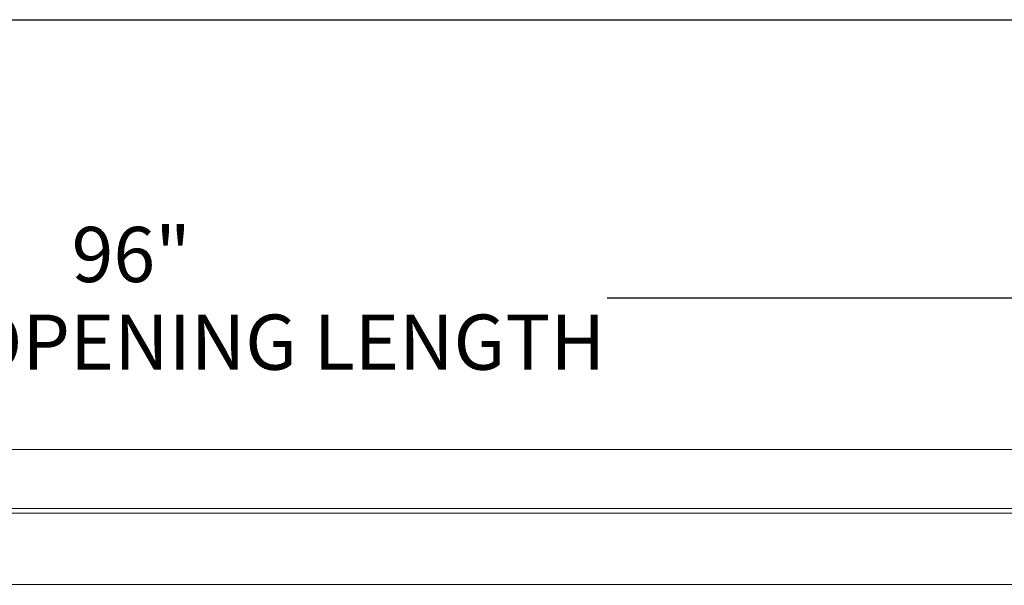
# Paper-space layout 'Top Level(2)' of a CAD drawing. Units: inches. Extents: x 0.1 to 10.8, y 0.2 to 8.4.
# Drawn here: x 3.1 to 4.6, y 7.3 to 8.2 of the extents above; entities that cross this region are included whole.
import ezdxf

# ---------------------------------------------------------------- set-up
doc = ezdxf.new("R2010")
doc.units = ezdxf.units.IN
doc.header["$MEASUREMENT"] = 0
doc.layers.add('FORMAT', color=7, linetype='Continuous')
doc.styles.add('SLDTEXTSTYLE0', font='TXT', dxfattribs={"width": 0.75})
doc.dimstyles.new('SLDDIMSTYLE6', dxfattribs={"dimtxt": 0.083333, "dimasz": 0.080892, "dimexe": 0, "dimexo": 0.0625, "dimgap": 0.020833, "dimtad": 0, "dimlfac": 25.5, "dimrnd": 1e-09, "dimzin": 12, "dimdsep": 46, "dimtxsty": 'SLDTEXTSTYLE0', "dimsah": 1, "dimcen": 0.09, "dimadec": 0, "dimazin": 3, "dimtfac": 1, "dimtofl": 0, "dimtmove": 0, "dimatfit": 3, "dimfxl": 0, "dimfrac": 2, "dimtolj": 1, "dimtzin": 12, "dimarcsym": 0})

# ---------------------------------------------------------------- blocks, each defined once
blk = doc.blocks.new('*D41')
at = {"layer": 'FORMAT', "color": 7}
for p, q in [((1.4072, 5.5827), (1.4072, 7.8717)), ((5.1719, 5.5827), (5.1719, 7.8717)), ((1.4072, 7.7717), (2.5931, 7.7717)), ((5.1719, 7.7717), (3.986, 7.7717))]:
    blk.add_line(p, q, dxfattribs=at)
for points in [[(1.4072, 7.7717), (1.4906, 7.7589), (1.4906, 7.7846)], [(5.1719, 7.7717), (5.0886, 7.7846), (5.0886, 7.7589)]]:
    blk.add_solid(points, dxfattribs=at)
at = {"layer": 'FORMAT', "color": 7, "attachment_point": 1, "style": 'SLDTEXTSTYLE0'}
for s, insert, char_height in [('96"', (3.177, 7.8792, -0.22), 0.08333), ('ROUGH OPENING LENGTH', (2.5931, 7.7468, -0.22), 0.083333)]:
    blk.add_mtext(s, dxfattribs=dict(at, insert=insert, char_height=char_height))

psp = doc.layouts.new('Top Level(2)')

# ---------------------------------------------------------------- linework, layer by layer
at = {"color": 8, "linetype": 'Continuous', "lineweight": 0}
psp.add_line((0.32993, 8.19207), (10.62993, 8.19207), dxfattribs=at)
at = {"color": 7, "linetype": 'Continuous', "lineweight": 15}
for p, q in [((5.25502, 7.54295), (1.32414, 7.54295)), ((5.25502, 7.54293), (1.32414, 7.54293)), ((1.32414, 7.45407), (5.25502, 7.45407)), ((5.25502, 7.44717), (1.32414, 7.44717)), ((1.32684, 7.33946), (5.25232, 7.33946))]:
    psp.add_line(p, q, dxfattribs=at)
at = {"layer": 'FORMAT'}
psp.add_line((0.32993, 8.19207), (10.62993, 8.19207), dxfattribs=at)

# ---------------------------------------------------------------- dimensions: what is measured, and where the dimension line sits
at = {"layer": 'FORMAT', "color": 7}
dim = psp.add_linear_dim(base=(1.40722, 7.77174), p1=(5.17192, 5.48274), p2=(1.40722, 5.48274), text='<>\\PROUGH OPENING LENGTH', dimstyle='SLDDIMSTYLE6', dxfattribs=at)
dim.commit()
dim.dimension.update_dxf_attribs({"geometry": '*D41', "text_midpoint": (3.28957, 7.77174), "dimtype": 160})

doc.saveas('drawing.dxf')
